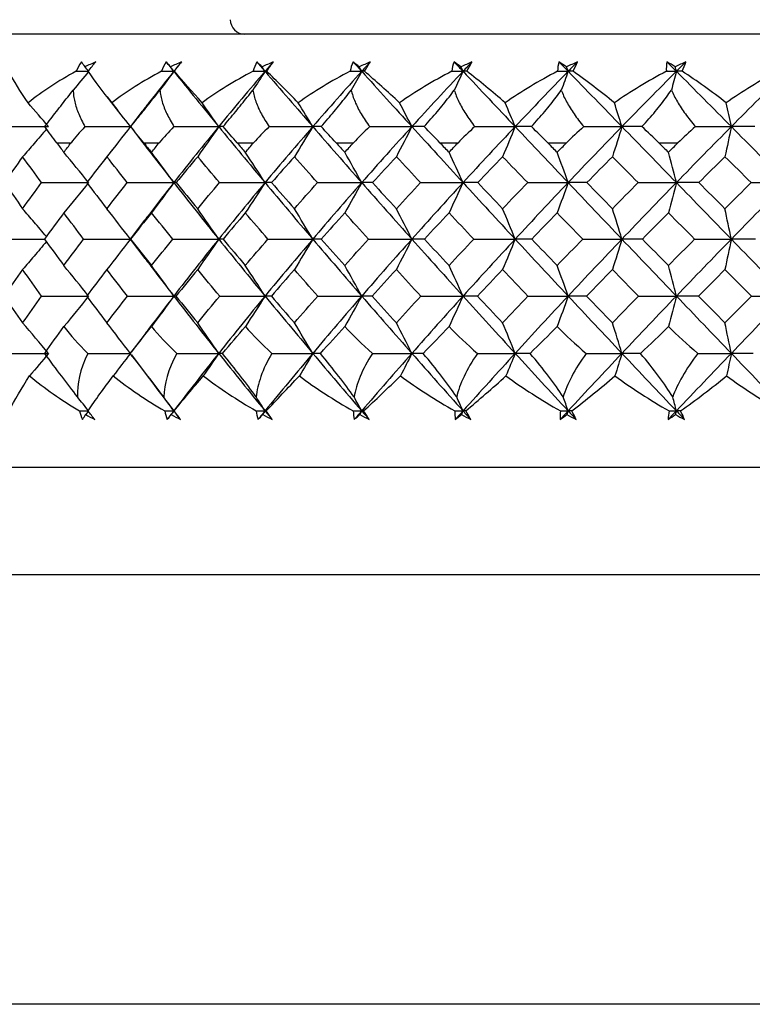
# Paper-space layout '_Bottom' of a CAD drawing. Units: millimetres. Extents: x -25 to 472, y -4 to 63.
# Drawn here: x 434 to 444, y 13 to 27 of the extents above; entities that cross this region are included whole.
import ezdxf

# ---------------------------------------------------------------- set-up
doc = ezdxf.new("R2010")
doc.units = ezdxf.units.MM

psp = doc.layouts.new('_Bottom')

# ---------------------------------------------------------------- linework, layer by layer
at = {"color": 7, "linetype": 'Continuous', "lineweight": 25}
for p, q in [((463.5, 26.4), (430.5, 26.4)), ((435.299, 25.534), (435.445, 25.347)), ((435.784, 25.337), (435.62, 25.123)), ((435.62, 25.123), (435.787, 24.905)), ((441.384, 24.9), (441.643, 24.9)), ((442.917, 24.9), (443.182, 24.9)), ((435.373, 24.806), (435.254, 24.655)), ((435.287, 24), (435.3, 23.983)), ((435.816, 23.83), (435.619, 23.57)), ((435.618, 23.569), (435.821, 23.302)), ((435.836, 22.281), (435.631, 22.006)), ((435.634, 21.973), (435.839, 21.697)), ((430.714, 20.421), (463.286, 20.421)), ((432, 18.936), (462, 18.936)), ((462, 13), (432, 13))]:
    psp.add_line(p, q, dxfattribs=at)
at = {"color": 7, "linetype": 'Continuous', "lineweight": 25, "flags": 128}
for points in [[(434.602, 24.9), (434.627, 24.9), (434.652, 24.9), (434.676, 24.9), (434.701, 24.9), (434.726, 24.9), (434.751, 24.9), (434.776, 24.9), (434.801, 24.9)], [(435.804, 24.9), (435.831, 24.9), (435.858, 24.9), (435.884, 24.9), (435.911, 24.9), (435.938, 24.9), (435.965, 24.9), (435.991, 24.9), (436.018, 24.9)], [(437.094, 24.9), (437.122, 24.9), (437.151, 24.9), (437.179, 24.9), (437.207, 24.9), (437.236, 24.9), (437.265, 24.9), (437.293, 24.9), (437.322, 24.9)], [(438.461, 24.9), (438.491, 24.9), (438.521, 24.9), (438.551, 24.9), (438.581, 24.9), (438.611, 24.9), (438.641, 24.9), (438.671, 24.9), (438.701, 24.9)], [(439.895, 24.9), (439.926, 24.9), (439.957, 24.9), (439.988, 24.9), (440.02, 24.9), (440.051, 24.9), (440.082, 24.9), (440.114, 24.9), (440.145, 24.9)]]:
    psp.add_lwpolyline(points, dxfattribs=at)
at = {"color": 7, "linetype": 'Continuous', "lineweight": 25}
psp.add_arc((437.2, 26.6), 0.2, 180, 270, dxfattribs=at)
for points in [[(434.945, 26.018), (434.915, 25.977), (434.891, 25.933), (434.873, 25.887)], [(434.993, 25.948), (434.976, 25.972), (434.96, 25.995), (434.945, 26.018)], [(435.141, 26.018), (435.091, 25.995), (435.042, 25.972), (434.993, 25.948)], [(435.036, 25.887), (435.073, 25.933), (435.108, 25.977), (435.141, 26.018)], [(436.114, 26.018), (436.087, 25.977), (436.066, 25.933), (436.051, 25.887)], [(436.174, 25.948), (436.153, 25.972), (436.133, 25.995), (436.114, 26.018)], [(436.114, 26.018), (436.149, 25.974), (436.184, 25.931), (436.219, 25.887)], [(436.325, 26.018), (436.274, 25.995), (436.224, 25.972), (436.174, 25.948)], [(436.325, 26.018), (436.29, 25.974), (436.254, 25.931), (436.219, 25.887)], [(436.227, 25.887), (436.262, 25.933), (436.295, 25.977), (436.325, 26.018)], [(437.367, 26.018), (437.344, 25.977), (437.327, 25.933), (437.315, 25.887)], [(437.44, 25.948), (437.415, 25.972), (437.391, 25.995), (437.367, 26.018)], [(437.367, 26.018), (437.404, 25.974), (437.442, 25.931), (437.479, 25.887)], [(437.592, 26.018), (437.541, 25.995), (437.49, 25.972), (437.44, 25.948)], [(437.592, 26.018), (437.555, 25.974), (437.517, 25.931), (437.479, 25.887)], [(437.503, 25.887), (437.535, 25.933), (437.565, 25.977), (437.592, 26.018)], [(438.696, 26.018), (438.676, 25.977), (438.663, 25.933), (438.655, 25.887)], [(438.78, 25.948), (438.752, 25.972), (438.724, 25.995), (438.696, 26.018)], [(438.696, 26.018), (438.735, 25.974), (438.775, 25.931), (438.814, 25.887)], [(438.933, 26.018), (438.882, 25.995), (438.831, 25.972), (438.78, 25.948)], [(438.933, 26.018), (438.894, 25.974), (438.854, 25.931), (438.814, 25.887)], [(438.853, 25.887), (438.883, 25.933), (438.91, 25.977), (438.933, 26.018)], [(440.09, 26.018), (440.074, 25.977), (440.064, 25.933), (440.06, 25.887)], [(440.185, 25.948), (440.153, 25.972), (440.121, 25.995), (440.09, 26.018)], [(440.09, 26.018), (440.131, 25.974), (440.172, 25.931), (440.214, 25.887)], [(440.337, 26.018), (440.286, 25.995), (440.236, 25.972), (440.185, 25.948)], [(440.337, 26.018), (440.296, 25.974), (440.255, 25.931), (440.214, 25.887)], [(440.266, 25.887), (440.293, 25.933), (440.317, 25.977), (440.337, 26.018)], [(441.538, 26.018), (441.526, 25.977), (441.52, 25.933), (441.52, 25.887)], [(441.643, 25.948), (441.608, 25.972), (441.573, 25.995), (441.538, 26.018)], [(441.538, 26.018), (441.58, 25.974), (441.623, 25.931), (441.666, 25.887)], [(441.794, 26.018), (441.743, 25.995), (441.693, 25.972), (441.643, 25.948)], [(441.794, 26.018), (441.751, 25.974), (441.708, 25.931), (441.666, 25.887)], [(441.733, 25.887), (441.757, 25.933), (441.777, 25.977), (441.794, 26.018)], [(443.029, 26.018), (443.021, 25.977), (443.019, 25.933), (443.023, 25.887)], [(443.144, 25.948), (443.105, 25.972), (443.067, 25.996), (443.029, 26.018)], [(443.029, 26.018), (443.073, 25.974), (443.116, 25.931), (443.16, 25.887)], [(443.291, 26.018), (443.242, 25.996), (443.193, 25.972), (443.144, 25.948)], [(443.291, 26.018), (443.247, 25.974), (443.203, 25.931), (443.16, 25.887)], [(443.24, 25.887), (443.261, 25.933), (443.278, 25.977), (443.291, 26.018)], [(434.207, 25.452), (434.102, 25.608), (434.01, 25.755), (433.938, 25.887)], [(434.873, 25.887), (434.624, 25.755), (434.401, 25.608), (434.207, 25.452)], [(435.043, 25.887), (434.972, 25.8), (434.901, 25.713), (434.83, 25.627)], [(434.873, 25.887), (434.93, 25.887), (434.986, 25.887), (435.043, 25.887)], [(435.043, 25.887), (435.026, 25.907), (435.01, 25.928), (434.993, 25.948)], [(435.363, 25.452), (435.241, 25.608), (435.13, 25.755), (435.036, 25.887)], [(436.051, 25.887), (435.796, 25.755), (435.566, 25.608), (435.363, 25.452)], [(436.219, 25.887), (436.155, 25.8), (436.091, 25.713), (436.027, 25.627)], [(436.051, 25.887), (436.107, 25.887), (436.163, 25.887), (436.219, 25.887)], [(436.219, 25.887), (436.204, 25.907), (436.189, 25.928), (436.174, 25.948)], [(436.227, 25.887), (436.224, 25.887), (436.222, 25.887), (436.219, 25.887)], [(436.219, 25.887), (436.423, 25.633), (436.63, 25.378), (436.839, 25.123)], [(436.61, 25.452), (436.472, 25.608), (436.342, 25.755), (436.227, 25.887)], [(437.315, 25.887), (437.057, 25.755), (436.82, 25.608), (436.61, 25.452)], [(437.479, 25.887), (437.264, 25.635), (437.05, 25.38), (436.839, 25.123)], [(437.479, 25.887), (437.423, 25.8), (437.367, 25.713), (437.31, 25.627)], [(437.315, 25.887), (437.37, 25.887), (437.425, 25.887), (437.479, 25.887)], [(437.479, 25.887), (437.466, 25.907), (437.453, 25.928), (437.44, 25.948)], [(437.503, 25.887), (437.495, 25.887), (437.487, 25.887), (437.479, 25.887)], [(437.479, 25.887), (437.697, 25.633), (437.916, 25.378), (438.138, 25.123)], [(437.938, 25.452), (437.786, 25.608), (437.638, 25.755), (437.503, 25.887)], [(438.655, 25.887), (438.395, 25.755), (438.154, 25.608), (437.938, 25.452)], [(438.814, 25.887), (438.587, 25.635), (438.362, 25.38), (438.138, 25.123)], [(438.655, 25.887), (438.708, 25.887), (438.761, 25.887), (438.814, 25.887)], [(438.814, 25.887), (438.766, 25.8), (438.717, 25.713), (438.669, 25.627)], [(438.814, 25.887), (438.803, 25.907), (438.792, 25.928), (438.78, 25.948)], [(438.853, 25.887), (438.84, 25.887), (438.827, 25.887), (438.814, 25.887)], [(438.814, 25.887), (439.043, 25.633), (439.274, 25.378), (439.507, 25.123)], [(439.338, 25.452), (439.171, 25.608), (439.007, 25.755), (438.853, 25.887)], [(440.06, 25.887), (439.8, 25.755), (439.557, 25.608), (439.338, 25.452)], [(440.214, 25.887), (439.976, 25.635), (439.741, 25.38), (439.507, 25.123)], [(440.06, 25.887), (440.112, 25.887), (440.163, 25.887), (440.214, 25.887)], [(440.214, 25.887), (440.173, 25.8), (440.133, 25.713), (440.093, 25.627)], [(440.214, 25.887), (440.204, 25.907), (440.195, 25.928), (440.185, 25.948)], [(440.266, 25.887), (440.248, 25.887), (440.231, 25.887), (440.214, 25.887)], [(440.214, 25.887), (440.452, 25.633), (440.692, 25.378), (440.934, 25.123)], [(440.797, 25.452), (440.618, 25.608), (440.439, 25.755), (440.266, 25.887)], [(441.52, 25.887), (441.26, 25.754), (441.017, 25.607), (440.797, 25.452)], [(441.666, 25.887), (441.421, 25.635), (441.177, 25.38), (440.934, 25.123)], [(441.52, 25.887), (441.569, 25.887), (441.617, 25.887), (441.666, 25.887)], [(441.666, 25.887), (441.634, 25.8), (441.602, 25.713), (441.571, 25.627)], [(441.666, 25.887), (441.658, 25.907), (441.651, 25.928), (441.643, 25.948)], [(441.733, 25.887), (441.71, 25.887), (441.688, 25.887), (441.666, 25.887)], [(441.666, 25.887), (441.912, 25.633), (442.16, 25.378), (442.408, 25.123)], [(442.305, 25.452), (442.115, 25.608), (441.922, 25.755), (441.733, 25.887)], [(443.023, 25.887), (442.769, 25.755), (442.527, 25.608), (442.305, 25.452)], [(443.16, 25.887), (442.909, 25.635), (442.658, 25.38), (442.408, 25.123)], [(443.023, 25.887), (443.069, 25.887), (443.114, 25.887), (443.16, 25.887)], [(443.16, 25.887), (443.137, 25.8), (443.114, 25.714), (443.091, 25.628)], [(443.16, 25.887), (443.155, 25.907), (443.149, 25.928), (443.144, 25.948)], [(443.16, 25.887), (443.413, 25.633), (443.666, 25.379), (443.919, 25.123)], [(443.24, 25.887), (443.213, 25.887), (443.186, 25.887), (443.16, 25.887)], [(443.849, 25.452), (443.65, 25.608), (443.444, 25.755), (443.24, 25.887)], [(444.556, 25.887), (444.309, 25.755), (444.07, 25.608), (443.849, 25.452)], [(444.684, 25.887), (444.429, 25.635), (444.174, 25.38), (443.919, 25.123)], [(434.489, 25.123), (434.396, 25.233), (434.302, 25.343), (434.207, 25.452)], [(435.62, 25.123), (435.535, 25.233), (435.449, 25.343), (435.363, 25.452)], [(436.839, 25.123), (436.763, 25.233), (436.687, 25.343), (436.61, 25.452)], [(438.138, 25.123), (438.072, 25.233), (438.006, 25.343), (437.938, 25.452)], [(439.507, 25.123), (439.451, 25.233), (439.394, 25.343), (439.338, 25.452)], [(440.934, 25.123), (440.888, 25.233), (440.843, 25.343), (440.797, 25.452)], [(442.408, 25.123), (442.374, 25.233), (442.339, 25.343), (442.305, 25.452)], [(443.919, 25.123), (443.896, 25.234), (443.873, 25.343), (443.849, 25.452)], [(433.856, 25.123), (434.067, 25.123), (434.278, 25.123), (434.489, 25.123)], [(434.602, 24.9), (434.548, 24.974), (434.493, 25.048), (434.438, 25.123)], [(434.992, 25.123), (434.92, 25.047), (434.856, 24.973), (434.801, 24.9)], [(434.992, 25.123), (435.202, 25.123), (435.411, 25.123), (435.62, 25.123)], [(435.62, 25.123), (435.512, 24.983), (435.404, 24.845), (435.295, 24.707)], [(435.804, 24.9), (435.745, 24.974), (435.685, 25.048), (435.625, 25.123)], [(436.222, 25.123), (436.146, 25.047), (436.078, 24.973), (436.018, 24.9)], [(436.839, 25.123), (436.63, 24.868), (436.423, 24.61), (436.219, 24.35)], [(436.222, 25.123), (436.429, 25.123), (436.634, 25.123), (436.839, 25.123)], [(436.839, 25.123), (436.743, 24.983), (436.647, 24.845), (436.549, 24.707)], [(436.839, 25.123), (437.049, 24.868), (437.262, 24.61), (437.479, 24.35)], [(436.901, 25.123), (436.878, 25.123), (436.857, 25.123), (436.839, 25.123)], [(437.094, 24.9), (437.031, 24.974), (436.966, 25.048), (436.901, 25.123)], [(437.537, 25.123), (437.457, 25.047), (437.385, 24.973), (437.322, 24.9)], [(438.138, 25.123), (437.917, 24.868), (437.697, 24.61), (437.479, 24.35)], [(437.537, 25.123), (437.738, 25.123), (437.939, 25.123), (438.138, 25.123)], [(438.138, 25.123), (438.055, 24.983), (437.97, 24.845), (437.885, 24.707)], [(438.138, 25.123), (438.36, 24.868), (438.585, 24.61), (438.814, 24.35)], [(438.255, 25.123), (438.214, 25.123), (438.175, 25.123), (438.138, 25.123)], [(438.461, 24.9), (438.394, 24.974), (438.325, 25.048), (438.255, 25.123)], [(438.925, 25.123), (438.842, 25.047), (438.768, 24.973), (438.701, 24.9)], [(439.507, 25.123), (439.274, 24.868), (439.044, 24.61), (438.814, 24.35)], [(438.925, 25.123), (439.12, 25.123), (439.314, 25.123), (439.507, 25.123)], [(439.507, 25.123), (439.436, 24.983), (439.365, 24.845), (439.293, 24.707)], [(439.507, 25.123), (439.739, 24.868), (439.975, 24.61), (440.214, 24.35)], [(439.678, 25.123), (439.619, 25.123), (439.561, 25.123), (439.507, 25.123)], [(439.895, 24.9), (439.825, 24.974), (439.753, 25.048), (439.678, 25.123)], [(440.377, 25.123), (440.292, 25.048), (440.215, 24.973), (440.145, 24.9)], [(440.934, 25.123), (440.693, 24.868), (440.452, 24.61), (440.214, 24.35)], [(440.377, 25.123), (440.564, 25.123), (440.749, 25.123), (440.934, 25.123)], [(440.934, 25.123), (440.876, 24.983), (440.819, 24.845), (440.76, 24.707)], [(440.934, 25.123), (441.175, 24.868), (441.419, 24.61), (441.666, 24.35)], [(441.158, 25.123), (441.081, 25.123), (441.006, 25.123), (440.934, 25.123)], [(441.384, 24.9), (441.312, 24.974), (441.237, 25.048), (441.158, 25.123)], [(441.881, 25.123), (441.794, 25.047), (441.715, 24.973), (441.643, 24.9)], [(442.408, 25.123), (442.16, 24.868), (441.913, 24.61), (441.666, 24.35)], [(441.881, 25.123), (442.058, 25.123), (442.234, 25.123), (442.408, 25.123)], [(442.408, 25.123), (442.365, 24.983), (442.321, 24.845), (442.277, 24.707)], [(442.408, 25.123), (442.656, 24.868), (442.907, 24.61), (443.16, 24.35)], [(442.684, 25.123), (442.59, 25.123), (442.498, 25.123), (442.408, 25.123)], [(442.917, 24.9), (442.844, 24.974), (442.766, 25.048), (442.684, 25.123)], [(443.919, 25.123), (443.666, 24.868), (443.413, 24.61), (443.16, 24.35)], [(443.425, 25.123), (443.337, 25.048), (443.256, 24.973), (443.182, 24.9)], [(443.425, 25.123), (443.591, 25.123), (443.756, 25.123), (443.919, 25.123)], [(443.919, 25.123), (443.89, 24.984), (443.86, 24.845), (443.831, 24.707)], [(443.919, 25.123), (444.172, 24.868), (444.427, 24.61), (444.684, 24.35)], [(444.245, 25.123), (444.134, 25.123), (444.025, 25.123), (443.919, 25.123)], [(434.602, 24.9), (434.635, 24.856), (434.668, 24.812), (434.701, 24.768)], [(434.701, 24.768), (434.734, 24.812), (434.767, 24.856), (434.801, 24.9)], [(435.804, 24.9), (435.84, 24.856), (435.875, 24.812), (435.911, 24.768)], [(435.911, 24.768), (435.947, 24.812), (435.982, 24.856), (436.018, 24.9)], [(437.094, 24.9), (437.132, 24.856), (437.169, 24.812), (437.207, 24.768)], [(437.207, 24.768), (437.245, 24.812), (437.284, 24.856), (437.322, 24.9)], [(438.461, 24.9), (438.501, 24.856), (438.541, 24.812), (438.581, 24.768)], [(438.581, 24.768), (438.621, 24.812), (438.661, 24.856), (438.701, 24.9)], [(439.895, 24.9), (439.936, 24.856), (439.978, 24.812), (440.02, 24.768)], [(440.02, 24.768), (440.061, 24.812), (440.103, 24.856), (440.145, 24.9)], [(441.384, 24.9), (441.427, 24.856), (441.47, 24.812), (441.513, 24.768)], [(441.513, 24.768), (441.556, 24.812), (441.6, 24.856), (441.643, 24.9)], [(442.917, 24.9), (442.962, 24.856), (443.006, 24.812), (443.05, 24.768)], [(443.05, 24.768), (443.094, 24.812), (443.138, 24.856), (443.182, 24.9)], [(435.043, 24.35), (434.93, 24.49), (434.816, 24.63), (434.701, 24.768)], [(436.219, 24.35), (436.117, 24.49), (436.015, 24.63), (435.911, 24.768)], [(437.479, 24.35), (437.39, 24.49), (437.299, 24.63), (437.207, 24.768)], [(438.814, 24.35), (438.737, 24.49), (438.659, 24.63), (438.581, 24.768)], [(440.214, 24.35), (440.149, 24.49), (440.085, 24.63), (440.02, 24.768)], [(441.666, 24.35), (441.615, 24.49), (441.565, 24.63), (441.513, 24.768)], [(443.16, 24.35), (443.123, 24.49), (443.087, 24.63), (443.05, 24.768)], [(434.132, 24.707), (434.046, 24.588), (433.961, 24.469), (433.877, 24.35)], [(434.392, 24.35), (434.304, 24.469), (434.218, 24.588), (434.132, 24.707)], [(435.295, 24.707), (435.202, 24.588), (435.109, 24.469), (435.018, 24.35)], [(435.577, 24.35), (435.482, 24.469), (435.388, 24.588), (435.295, 24.707)], [(436.549, 24.707), (436.449, 24.588), (436.35, 24.469), (436.252, 24.35)], [(436.851, 24.35), (436.749, 24.469), (436.649, 24.588), (436.549, 24.707)], [(437.885, 24.707), (437.779, 24.588), (437.674, 24.469), (437.57, 24.35)], [(438.204, 24.35), (438.097, 24.469), (437.991, 24.588), (437.885, 24.707)], [(439.293, 24.707), (439.182, 24.588), (439.072, 24.469), (438.962, 24.35)], [(439.627, 24.35), (439.515, 24.469), (439.403, 24.588), (439.293, 24.707)], [(440.76, 24.707), (440.645, 24.588), (440.531, 24.469), (440.417, 24.35)], [(441.107, 24.35), (440.991, 24.469), (440.875, 24.588), (440.76, 24.707)], [(442.277, 24.707), (442.159, 24.588), (442.041, 24.469), (441.923, 24.35)], [(442.633, 24.35), (442.514, 24.469), (442.395, 24.588), (442.277, 24.707)], [(443.831, 24.707), (443.71, 24.588), (443.59, 24.469), (443.469, 24.35)], [(444.194, 24.35), (444.072, 24.47), (443.951, 24.589), (443.831, 24.707)], [(433.877, 24.35), (433.961, 24.23), (434.046, 24.11), (434.132, 23.989)], [(434.132, 23.989), (434.218, 24.11), (434.304, 24.23), (434.392, 24.35)], [(434.392, 24.35), (434.609, 24.35), (434.826, 24.35), (435.043, 24.35)], [(435.043, 24.35), (434.93, 24.21), (434.816, 24.07), (434.701, 23.932)], [(435.018, 24.35), (435.109, 24.23), (435.201, 24.11), (435.295, 23.989)], [(435.295, 23.989), (435.388, 24.11), (435.482, 24.23), (435.577, 24.35)], [(435.577, 24.35), (435.791, 24.35), (436.005, 24.35), (436.219, 24.35)], [(436.219, 24.35), (436.117, 24.21), (436.015, 24.07), (435.911, 23.932)], [(436.252, 24.35), (436.238, 24.35), (436.227, 24.35), (436.219, 24.35)], [(436.219, 24.35), (436.422, 24.092), (436.629, 23.832), (436.839, 23.569)], [(436.252, 24.35), (436.35, 24.23), (436.449, 24.11), (436.549, 23.989)], [(436.549, 23.989), (436.649, 24.11), (436.749, 24.23), (436.851, 24.35)], [(437.479, 24.35), (437.263, 24.092), (437.05, 23.832), (436.839, 23.569)], [(436.851, 24.35), (437.061, 24.35), (437.271, 24.35), (437.479, 24.35)], [(437.479, 24.35), (437.39, 24.21), (437.299, 24.07), (437.207, 23.932)], [(437.57, 24.35), (437.537, 24.35), (437.507, 24.35), (437.479, 24.35)], [(437.479, 24.35), (437.695, 24.092), (437.915, 23.832), (438.138, 23.569)], [(437.57, 24.35), (437.674, 24.23), (437.779, 24.11), (437.885, 23.989)], [(437.885, 23.989), (437.991, 24.11), (438.097, 24.23), (438.204, 24.35)], [(438.814, 24.35), (438.587, 24.092), (438.361, 23.832), (438.138, 23.569)], [(438.204, 24.35), (438.409, 24.35), (438.612, 24.35), (438.814, 24.35)], [(438.814, 24.35), (438.737, 24.21), (438.659, 24.07), (438.581, 23.932)], [(438.962, 24.35), (438.91, 24.35), (438.861, 24.35), (438.814, 24.35)], [(438.814, 24.35), (439.042, 24.092), (439.273, 23.832), (439.507, 23.569)], [(438.962, 24.35), (439.071, 24.23), (439.182, 24.11), (439.293, 23.989)], [(439.293, 23.989), (439.403, 24.11), (439.515, 24.23), (439.627, 24.35)], [(440.214, 24.35), (439.976, 24.092), (439.741, 23.832), (439.507, 23.569)], [(439.627, 24.35), (439.823, 24.35), (440.019, 24.35), (440.214, 24.35)], [(440.214, 24.35), (440.149, 24.21), (440.085, 24.07), (440.02, 23.932)], [(440.417, 24.35), (440.346, 24.35), (440.279, 24.35), (440.214, 24.35)], [(440.214, 24.35), (440.451, 24.092), (440.691, 23.832), (440.934, 23.569)], [(440.417, 24.35), (440.531, 24.23), (440.645, 24.11), (440.76, 23.989)], [(440.76, 23.989), (440.875, 24.11), (440.991, 24.23), (441.107, 24.35)], [(441.666, 24.35), (441.421, 24.092), (441.176, 23.832), (440.934, 23.569)], [(441.107, 24.35), (441.294, 24.35), (441.481, 24.35), (441.666, 24.35)], [(441.666, 24.35), (441.615, 24.21), (441.565, 24.07), (441.513, 23.932)], [(441.923, 24.35), (441.835, 24.35), (441.749, 24.35), (441.666, 24.35)], [(441.666, 24.35), (441.911, 24.092), (442.158, 23.832), (442.408, 23.569)], [(441.923, 24.35), (442.041, 24.23), (442.159, 24.11), (442.277, 23.989)], [(442.277, 23.989), (442.395, 24.11), (442.514, 24.23), (442.633, 24.35)], [(443.16, 24.35), (442.908, 24.092), (442.658, 23.832), (442.408, 23.569)], [(442.633, 24.35), (442.81, 24.35), (442.986, 24.35), (443.16, 24.35)], [(443.16, 24.35), (443.123, 24.21), (443.087, 24.07), (443.05, 23.932)], [(443.469, 24.35), (443.364, 24.35), (443.26, 24.35), (443.16, 24.35)], [(443.16, 24.35), (443.411, 24.092), (443.664, 23.832), (443.919, 23.569)], [(443.469, 24.35), (443.589, 24.23), (443.71, 24.11), (443.831, 23.989)], [(443.831, 23.989), (443.951, 24.11), (444.072, 24.23), (444.194, 24.35)], [(444.684, 24.35), (444.429, 24.092), (444.173, 23.832), (443.919, 23.569)], [(444.194, 24.35), (444.359, 24.35), (444.522, 24.35), (444.684, 24.35)], [(435.62, 23.569), (435.512, 23.71), (435.404, 23.85), (435.295, 23.989)], [(436.839, 23.569), (436.743, 23.71), (436.647, 23.85), (436.549, 23.989)], [(438.138, 23.569), (438.055, 23.71), (437.97, 23.85), (437.885, 23.989)], [(439.507, 23.569), (439.436, 23.71), (439.365, 23.85), (439.293, 23.989)], [(440.934, 23.569), (440.876, 23.71), (440.819, 23.85), (440.76, 23.989)], [(442.408, 23.569), (442.365, 23.71), (442.321, 23.85), (442.277, 23.989)], [(443.919, 23.569), (443.889, 23.71), (443.86, 23.85), (443.831, 23.989)], [(434.701, 23.932), (434.611, 23.811), (434.522, 23.69), (434.434, 23.569)], [(434.974, 23.569), (434.882, 23.69), (434.791, 23.811), (434.701, 23.932)], [(435.911, 23.932), (435.814, 23.811), (435.718, 23.69), (435.622, 23.569)], [(436.205, 23.569), (436.106, 23.69), (436.008, 23.811), (435.911, 23.932)], [(437.207, 23.932), (437.104, 23.811), (437.001, 23.69), (436.899, 23.569)], [(437.52, 23.569), (437.415, 23.69), (437.311, 23.811), (437.207, 23.932)], [(438.581, 23.932), (438.472, 23.811), (438.363, 23.69), (438.256, 23.569)], [(438.909, 23.569), (438.799, 23.69), (438.689, 23.811), (438.581, 23.932)], [(440.02, 23.932), (439.906, 23.811), (439.793, 23.69), (439.68, 23.569)], [(440.362, 23.569), (440.247, 23.69), (440.133, 23.811), (440.02, 23.932)], [(441.513, 23.932), (441.396, 23.811), (441.279, 23.69), (441.162, 23.569)], [(441.867, 23.569), (441.748, 23.69), (441.631, 23.811), (441.513, 23.932)], [(443.05, 23.932), (442.93, 23.811), (442.81, 23.69), (442.69, 23.569)], [(443.412, 23.569), (443.291, 23.69), (443.17, 23.811), (443.05, 23.932)], [(434.434, 23.569), (434.522, 23.448), (434.611, 23.326), (434.701, 23.204)], [(434.701, 23.204), (434.791, 23.326), (434.882, 23.448), (434.974, 23.569)], [(434.974, 23.569), (435.19, 23.569), (435.405, 23.569), (435.62, 23.569)], [(435.62, 23.569), (435.512, 23.428), (435.404, 23.288), (435.295, 23.149)], [(435.622, 23.569), (435.717, 23.448), (435.814, 23.326), (435.911, 23.204)], [(435.911, 23.204), (436.008, 23.326), (436.106, 23.448), (436.205, 23.569)], [(436.205, 23.569), (436.417, 23.569), (436.628, 23.569), (436.839, 23.569)], [(436.839, 23.569), (436.629, 23.308), (436.423, 23.046), (436.219, 22.783)], [(436.839, 23.569), (436.743, 23.428), (436.647, 23.288), (436.549, 23.149)], [(436.899, 23.569), (436.877, 23.569), (436.857, 23.569), (436.839, 23.569)], [(436.839, 23.569), (437.049, 23.308), (437.263, 23.046), (437.479, 22.783)], [(436.899, 23.569), (437.001, 23.448), (437.104, 23.326), (437.207, 23.204)], [(437.207, 23.204), (437.311, 23.326), (437.415, 23.448), (437.52, 23.569)], [(438.138, 23.569), (437.916, 23.308), (437.696, 23.046), (437.479, 22.783)], [(437.52, 23.569), (437.727, 23.569), (437.933, 23.569), (438.138, 23.569)], [(438.138, 23.569), (438.055, 23.428), (437.97, 23.288), (437.885, 23.149)], [(438.256, 23.569), (438.214, 23.569), (438.175, 23.569), (438.138, 23.569)], [(438.138, 23.569), (438.361, 23.308), (438.586, 23.046), (438.814, 22.783)], [(438.256, 23.569), (438.363, 23.448), (438.472, 23.326), (438.581, 23.204)], [(438.581, 23.204), (438.69, 23.326), (438.799, 23.448), (438.909, 23.569)], [(439.507, 23.569), (439.274, 23.308), (439.043, 23.046), (438.814, 22.783)], [(438.909, 23.569), (439.109, 23.569), (439.309, 23.569), (439.507, 23.569)], [(439.507, 23.569), (439.436, 23.428), (439.365, 23.288), (439.293, 23.149)], [(439.68, 23.569), (439.62, 23.569), (439.562, 23.569), (439.507, 23.569)], [(439.507, 23.569), (439.74, 23.308), (439.975, 23.046), (440.214, 22.783)], [(439.68, 23.569), (439.793, 23.448), (439.906, 23.326), (440.02, 23.204)], [(440.02, 23.204), (440.133, 23.326), (440.247, 23.448), (440.362, 23.569)], [(440.934, 23.569), (440.692, 23.308), (440.452, 23.046), (440.214, 22.783)], [(440.362, 23.569), (440.554, 23.569), (440.744, 23.569), (440.934, 23.569)], [(440.934, 23.569), (440.876, 23.428), (440.819, 23.288), (440.76, 23.149)], [(441.162, 23.569), (441.084, 23.569), (441.007, 23.569), (440.934, 23.569)], [(440.934, 23.569), (441.175, 23.308), (441.42, 23.046), (441.666, 22.783)], [(441.162, 23.569), (441.279, 23.448), (441.396, 23.326), (441.513, 23.204)], [(441.513, 23.204), (441.631, 23.326), (441.749, 23.448), (441.867, 23.569)], [(442.408, 23.569), (442.159, 23.308), (441.912, 23.046), (441.666, 22.783)], [(441.867, 23.569), (442.049, 23.569), (442.229, 23.569), (442.408, 23.569)], [(442.408, 23.569), (442.365, 23.428), (442.321, 23.288), (442.277, 23.149)], [(442.69, 23.569), (442.594, 23.569), (442.5, 23.569), (442.408, 23.569)], [(442.408, 23.569), (442.657, 23.308), (442.907, 23.046), (443.16, 22.783)], [(442.69, 23.569), (442.81, 23.448), (442.93, 23.326), (443.05, 23.204)], [(443.05, 23.204), (443.17, 23.326), (443.291, 23.448), (443.412, 23.569)], [(443.919, 23.569), (443.665, 23.308), (443.412, 23.046), (443.16, 22.783)], [(443.412, 23.569), (443.582, 23.569), (443.751, 23.569), (443.919, 23.569)], [(443.919, 23.569), (443.889, 23.428), (443.86, 23.288), (443.831, 23.149)], [(444.251, 23.569), (444.138, 23.569), (444.027, 23.569), (443.919, 23.569)], [(443.919, 23.569), (444.172, 23.308), (444.427, 23.046), (444.684, 22.783)], [(434.132, 23.149), (434.045, 23.027), (433.96, 22.905), (433.875, 22.782)], [(434.394, 22.782), (434.306, 22.905), (434.218, 23.027), (434.132, 23.149)], [(435.043, 22.783), (434.93, 22.924), (434.816, 23.064), (434.701, 23.204)], [(435.295, 23.149), (435.201, 23.027), (435.107, 22.905), (435.015, 22.782)], [(435.579, 22.782), (435.483, 22.905), (435.389, 23.027), (435.295, 23.149)], [(436.219, 22.783), (436.117, 22.924), (436.015, 23.064), (435.911, 23.204)], [(436.549, 23.149), (436.448, 23.027), (436.348, 22.905), (436.249, 22.782)], [(436.854, 22.782), (436.751, 22.905), (436.65, 23.027), (436.549, 23.149)], [(437.479, 22.783), (437.39, 22.924), (437.299, 23.064), (437.207, 23.204)], [(437.885, 23.149), (437.778, 23.027), (437.672, 22.905), (437.567, 22.782)], [(438.207, 22.782), (438.099, 22.905), (437.992, 23.027), (437.885, 23.149)], [(438.814, 22.783), (438.737, 22.924), (438.659, 23.064), (438.581, 23.204)], [(439.293, 23.149), (439.181, 23.027), (439.069, 22.905), (438.959, 22.782)], [(439.63, 22.782), (439.517, 22.905), (439.404, 23.027), (439.293, 23.149)], [(440.214, 22.783), (440.149, 22.924), (440.085, 23.064), (440.02, 23.204)], [(440.76, 23.149), (440.644, 23.027), (440.529, 22.905), (440.413, 22.782)], [(441.11, 22.782), (440.993, 22.905), (440.876, 23.027), (440.76, 23.149)], [(441.666, 22.783), (441.615, 22.924), (441.565, 23.064), (441.513, 23.204)], [(442.277, 23.149), (442.158, 23.027), (442.039, 22.905), (441.92, 22.782)], [(442.636, 22.782), (442.516, 22.905), (442.396, 23.027), (442.277, 23.149)], [(443.16, 22.783), (443.123, 22.924), (443.087, 23.064), (443.05, 23.204)], [(443.831, 23.149), (443.709, 23.027), (443.587, 22.905), (443.466, 22.782)], [(444.197, 22.782), (444.074, 22.905), (443.952, 23.027), (443.831, 23.149)], [(433.875, 22.782), (433.96, 22.66), (434.045, 22.537), (434.132, 22.413)], [(434.132, 22.413), (434.219, 22.537), (434.306, 22.66), (434.394, 22.782)], [(434.394, 22.782), (434.611, 22.783), (434.827, 22.783), (435.043, 22.783)], [(435.043, 22.783), (434.93, 22.641), (434.816, 22.501), (434.702, 22.361)], [(435.015, 22.782), (435.107, 22.66), (435.201, 22.537), (435.295, 22.413)], [(435.295, 22.413), (435.389, 22.537), (435.484, 22.66), (435.579, 22.782)], [(435.579, 22.782), (435.793, 22.783), (436.006, 22.783), (436.219, 22.783)], [(436.219, 22.783), (436.117, 22.641), (436.015, 22.501), (435.911, 22.361)], [(436.249, 22.782), (436.237, 22.783), (436.227, 22.783), (436.219, 22.783)], [(436.219, 22.783), (436.422, 22.52), (436.629, 22.256), (436.839, 21.991)], [(436.249, 22.782), (436.348, 22.66), (436.448, 22.537), (436.549, 22.413)], [(436.549, 22.413), (436.65, 22.537), (436.751, 22.66), (436.854, 22.782)], [(437.479, 22.783), (437.263, 22.52), (437.05, 22.256), (436.839, 21.991)], [(436.854, 22.782), (437.063, 22.783), (437.272, 22.783), (437.479, 22.783)], [(437.479, 22.783), (437.39, 22.641), (437.299, 22.501), (437.208, 22.361)], [(437.567, 22.782), (437.535, 22.783), (437.506, 22.783), (437.479, 22.783)], [(437.479, 22.783), (437.696, 22.52), (437.915, 22.256), (438.138, 21.991)], [(437.567, 22.782), (437.672, 22.66), (437.778, 22.537), (437.885, 22.413)], [(437.885, 22.413), (437.992, 22.537), (438.099, 22.66), (438.207, 22.782)], [(438.814, 22.783), (438.587, 22.52), (438.361, 22.256), (438.138, 21.991)], [(438.207, 22.782), (438.411, 22.783), (438.613, 22.783), (438.814, 22.783)], [(438.814, 22.783), (438.737, 22.641), (438.659, 22.501), (438.581, 22.361)], [(438.959, 22.782), (438.908, 22.783), (438.86, 22.783), (438.814, 22.783)], [(438.814, 22.783), (439.042, 22.52), (439.273, 22.256), (439.507, 21.991)], [(438.959, 22.782), (439.069, 22.66), (439.181, 22.537), (439.293, 22.413)], [(439.293, 22.413), (439.404, 22.537), (439.517, 22.66), (439.63, 22.782)], [(440.214, 22.783), (439.976, 22.52), (439.74, 22.256), (439.507, 21.991)], [(439.63, 22.782), (439.826, 22.783), (440.02, 22.783), (440.214, 22.783)], [(440.214, 22.783), (440.15, 22.641), (440.085, 22.501), (440.02, 22.361)], [(440.413, 22.782), (440.344, 22.783), (440.278, 22.783), (440.214, 22.783)], [(440.214, 22.783), (440.451, 22.52), (440.691, 22.256), (440.934, 21.991)], [(440.413, 22.782), (440.529, 22.66), (440.644, 22.537), (440.76, 22.413)], [(440.76, 22.413), (440.877, 22.537), (440.993, 22.66), (441.11, 22.782)], [(441.666, 22.783), (441.42, 22.52), (441.176, 22.256), (440.934, 21.991)], [(441.11, 22.782), (441.297, 22.783), (441.482, 22.783), (441.666, 22.783)], [(441.666, 22.783), (441.615, 22.641), (441.565, 22.501), (441.513, 22.361)], [(441.92, 22.782), (441.833, 22.783), (441.748, 22.783), (441.666, 22.783)], [(441.666, 22.783), (441.911, 22.52), (442.159, 22.256), (442.408, 21.991)], [(441.92, 22.782), (442.038, 22.66), (442.157, 22.537), (442.277, 22.413)], [(442.277, 22.413), (442.396, 22.537), (442.516, 22.66), (442.636, 22.782)], [(443.16, 22.783), (442.908, 22.52), (442.658, 22.256), (442.408, 21.991)], [(442.636, 22.782), (442.812, 22.783), (442.987, 22.783), (443.16, 22.783)], [(443.16, 22.783), (443.123, 22.641), (443.087, 22.501), (443.05, 22.361)], [(443.466, 22.782), (443.361, 22.783), (443.259, 22.783), (443.16, 22.783)], [(443.16, 22.783), (443.411, 22.52), (443.664, 22.256), (443.919, 21.991)], [(443.466, 22.782), (443.587, 22.66), (443.709, 22.537), (443.831, 22.413)], [(443.831, 22.413), (443.952, 22.537), (444.075, 22.66), (444.197, 22.782)], [(444.684, 22.783), (444.428, 22.52), (444.173, 22.256), (443.919, 21.991)], [(444.197, 22.782), (444.361, 22.783), (444.523, 22.783), (444.684, 22.783)], [(434.489, 21.991), (434.371, 22.133), (434.252, 22.274), (434.132, 22.413)], [(434.436, 21.991), (434.524, 22.117), (434.613, 22.242), (434.702, 22.361)], [(434.702, 22.361), (434.794, 22.239), (434.904, 22.116), (435.03, 21.991)], [(435.62, 21.991), (435.512, 22.133), (435.404, 22.274), (435.295, 22.413)], [(435.619, 21.991), (435.718, 22.117), (435.816, 22.242), (435.911, 22.361)], [(435.911, 22.361), (436.011, 22.239), (436.127, 22.116), (436.26, 21.991)], [(436.839, 21.991), (436.743, 22.133), (436.647, 22.274), (436.549, 22.413)], [(436.892, 21.991), (437, 22.117), (437.106, 22.242), (437.208, 22.361)], [(437.208, 22.361), (437.314, 22.239), (437.436, 22.116), (437.574, 21.991)], [(438.138, 21.991), (438.055, 22.133), (437.97, 22.274), (437.885, 22.413)], [(438.243, 21.991), (438.36, 22.117), (438.473, 22.242), (438.581, 22.361)], [(438.581, 22.361), (438.692, 22.239), (438.819, 22.116), (438.962, 21.991)], [(439.507, 21.991), (439.436, 22.133), (439.365, 22.274), (439.293, 22.413)], [(439.663, 21.991), (439.788, 22.117), (439.908, 22.242), (440.02, 22.361)], [(440.02, 22.361), (440.136, 22.239), (440.267, 22.115), (440.413, 21.991)], [(440.934, 21.991), (440.876, 22.133), (440.819, 22.274), (440.76, 22.413)], [(441.14, 21.991), (441.271, 22.116), (441.396, 22.24), (441.513, 22.361)], [(441.513, 22.361), (441.633, 22.239), (441.767, 22.115), (441.915, 21.991)], [(442.408, 21.991), (442.365, 22.133), (442.321, 22.274), (442.277, 22.413)], [(442.663, 21.991), (442.801, 22.117), (442.93, 22.241), (443.05, 22.361)], [(443.05, 22.361), (443.172, 22.239), (443.308, 22.116), (443.457, 21.991)], [(443.919, 21.991), (443.889, 22.133), (443.86, 22.274), (443.831, 22.413)], [(433.894, 21.991), (434.093, 21.991), (434.291, 21.991), (434.489, 21.991)], [(434.489, 21.991), (434.403, 21.887), (434.315, 21.783), (434.228, 21.68)], [(434.889, 21.389), (434.752, 21.569), (434.597, 21.772), (434.436, 21.991)], [(435.03, 21.991), (434.925, 21.77), (434.882, 21.567), (434.889, 21.389)], [(435.03, 21.991), (435.227, 21.991), (435.424, 21.991), (435.62, 21.991)], [(435.62, 21.991), (435.541, 21.887), (435.462, 21.783), (435.382, 21.68)], [(436.08, 21.389), (435.945, 21.569), (435.788, 21.772), (435.619, 21.991)], [(436.26, 21.991), (436.142, 21.77), (436.085, 21.567), (436.08, 21.389)], [(436.839, 21.991), (436.629, 21.727), (436.422, 21.462), (436.219, 21.196)], [(436.26, 21.991), (436.454, 21.991), (436.647, 21.991), (436.839, 21.991)], [(436.839, 21.991), (436.769, 21.887), (436.698, 21.783), (436.627, 21.68)], [(436.892, 21.991), (436.872, 21.991), (436.855, 21.991), (436.839, 21.991)], [(436.839, 21.991), (437.049, 21.727), (437.263, 21.462), (437.479, 21.196)], [(437.357, 21.389), (437.225, 21.569), (437.067, 21.772), (436.892, 21.991)], [(437.574, 21.991), (437.443, 21.77), (437.374, 21.567), (437.357, 21.389)], [(438.138, 21.991), (437.916, 21.727), (437.696, 21.462), (437.479, 21.196)], [(437.574, 21.991), (437.763, 21.991), (437.951, 21.991), (438.138, 21.991)], [(438.138, 21.991), (438.077, 21.887), (438.015, 21.783), (437.953, 21.68)], [(438.243, 21.991), (438.206, 21.991), (438.171, 21.991), (438.138, 21.991)], [(438.138, 21.991), (438.361, 21.727), (438.586, 21.462), (438.814, 21.196)], [(438.709, 21.389), (438.581, 21.569), (438.423, 21.772), (438.243, 21.991)], [(438.962, 21.991), (438.82, 21.77), (438.738, 21.567), (438.709, 21.389)], [(439.507, 21.991), (439.274, 21.727), (439.043, 21.462), (438.814, 21.196)], [(438.962, 21.991), (439.145, 21.991), (439.326, 21.991), (439.507, 21.991)], [(439.507, 21.991), (439.455, 21.887), (439.403, 21.783), (439.35, 21.68)], [(439.663, 21.991), (439.609, 21.991), (439.557, 21.991), (439.507, 21.991)], [(439.507, 21.991), (439.74, 21.727), (439.975, 21.462), (440.214, 21.196)], [(440.126, 21.389), (440.003, 21.569), (439.846, 21.772), (439.663, 21.991)], [(440.413, 21.991), (440.26, 21.77), (440.167, 21.567), (440.126, 21.389)], [(440.934, 21.991), (440.692, 21.727), (440.452, 21.462), (440.214, 21.196)], [(440.413, 21.991), (440.587, 21.991), (440.761, 21.991), (440.934, 21.991)], [(440.934, 21.991), (440.892, 21.887), (440.849, 21.783), (440.807, 21.68)], [(441.14, 21.991), (441.069, 21.991), (441.001, 21.991), (440.934, 21.991)], [(440.934, 21.991), (441.176, 21.727), (441.42, 21.462), (441.666, 21.196)], [(441.597, 21.389), (441.48, 21.569), (441.326, 21.772), (441.14, 21.991)], [(441.915, 21.991), (441.753, 21.77), (441.649, 21.567), (441.597, 21.389)], [(442.408, 21.991), (442.159, 21.727), (441.912, 21.462), (441.666, 21.196)], [(441.915, 21.991), (442.081, 21.991), (442.245, 21.991), (442.408, 21.991)], [(442.408, 21.991), (442.376, 21.887), (442.344, 21.783), (442.312, 21.68)], [(442.663, 21.991), (442.576, 21.991), (442.491, 21.991), (442.408, 21.991)], [(442.408, 21.991), (442.657, 21.727), (442.908, 21.462), (443.16, 21.196)], [(443.11, 21.389), (443, 21.569), (442.85, 21.772), (442.663, 21.991)], [(443.457, 21.991), (443.287, 21.77), (443.173, 21.567), (443.11, 21.389)], [(443.919, 21.991), (443.665, 21.727), (443.412, 21.462), (443.16, 21.196)], [(443.457, 21.991), (443.612, 21.991), (443.766, 21.991), (443.919, 21.991)], [(443.919, 21.991), (443.897, 21.887), (443.876, 21.783), (443.854, 21.68)], [(444.22, 21.991), (444.118, 21.991), (444.017, 21.991), (443.919, 21.991)], [(443.919, 21.991), (444.172, 21.727), (444.428, 21.462), (444.684, 21.196)], [(433.942, 21.196), (434.02, 21.346), (434.117, 21.509), (434.228, 21.68)], [(434.228, 21.68), (434.433, 21.509), (434.664, 21.347), (434.917, 21.196)], [(435.036, 21.196), (435.136, 21.346), (435.253, 21.509), (435.382, 21.68)], [(435.382, 21.68), (435.596, 21.509), (435.835, 21.347), (436.095, 21.196)], [(436.223, 21.196), (436.345, 21.346), (436.481, 21.509), (436.627, 21.68)], [(436.627, 21.68), (436.849, 21.509), (437.094, 21.347), (437.358, 21.196)], [(437.495, 21.196), (437.637, 21.346), (437.792, 21.509), (437.953, 21.68)], [(437.953, 21.68), (438.181, 21.509), (438.43, 21.347), (438.697, 21.196)], [(438.841, 21.196), (439.003, 21.346), (439.174, 21.509), (439.35, 21.68)], [(439.35, 21.68), (439.582, 21.509), (439.834, 21.347), (440.101, 21.196)], [(440.251, 21.196), (440.431, 21.347), (440.619, 21.51), (440.807, 21.68)], [(440.807, 21.68), (441.041, 21.51), (441.293, 21.347), (441.558, 21.196)], [(441.714, 21.196), (441.911, 21.347), (442.112, 21.51), (442.312, 21.68)], [(442.312, 21.68), (442.546, 21.51), (442.797, 21.347), (443.059, 21.196)], [(443.218, 21.196), (443.429, 21.346), (443.644, 21.509), (443.854, 21.68)], [(443.854, 21.68), (444.088, 21.509), (444.335, 21.347), (444.59, 21.196)], [(435.043, 21.196), (434.992, 21.261), (434.94, 21.325), (434.889, 21.389)], [(436.219, 21.196), (436.173, 21.261), (436.126, 21.325), (436.08, 21.389)], [(437.479, 21.196), (437.439, 21.261), (437.398, 21.325), (437.357, 21.389)], [(438.814, 21.196), (438.779, 21.261), (438.744, 21.325), (438.709, 21.389)], [(440.214, 21.196), (440.184, 21.261), (440.155, 21.325), (440.126, 21.389)], [(441.666, 21.196), (441.643, 21.261), (441.62, 21.325), (441.597, 21.389)], [(443.16, 21.196), (443.143, 21.261), (443.127, 21.325), (443.11, 21.389)], [(434.917, 21.196), (434.928, 21.156), (434.941, 21.116), (434.958, 21.077)], [(434.917, 21.196), (434.959, 21.196), (435.001, 21.196), (435.043, 21.196)], [(434.958, 21.077), (434.973, 21.1), (434.988, 21.123), (435.003, 21.146)], [(435.043, 21.196), (435.03, 21.18), (435.016, 21.163), (435.003, 21.146)], [(435.003, 21.146), (435.044, 21.123), (435.086, 21.1), (435.128, 21.077)], [(435.128, 21.077), (435.098, 21.116), (435.067, 21.156), (435.036, 21.196)], [(436.095, 21.196), (436.103, 21.156), (436.114, 21.116), (436.128, 21.077)], [(436.095, 21.196), (436.136, 21.196), (436.178, 21.196), (436.219, 21.196)], [(436.219, 21.196), (436.189, 21.157), (436.158, 21.117), (436.128, 21.077)], [(436.128, 21.077), (436.146, 21.1), (436.164, 21.123), (436.183, 21.146)], [(436.219, 21.196), (436.207, 21.18), (436.195, 21.163), (436.183, 21.146)], [(436.183, 21.146), (436.225, 21.123), (436.268, 21.1), (436.311, 21.077)], [(436.223, 21.196), (436.222, 21.196), (436.22, 21.196), (436.219, 21.196)], [(436.219, 21.196), (436.249, 21.157), (436.28, 21.117), (436.311, 21.077)], [(436.311, 21.077), (436.282, 21.116), (436.253, 21.156), (436.223, 21.196)], [(437.358, 21.196), (437.363, 21.156), (437.371, 21.116), (437.382, 21.077)], [(437.358, 21.196), (437.399, 21.196), (437.439, 21.196), (437.479, 21.196)], [(437.479, 21.196), (437.447, 21.157), (437.415, 21.117), (437.382, 21.077)], [(437.382, 21.077), (437.404, 21.1), (437.425, 21.123), (437.448, 21.146)], [(437.479, 21.196), (437.469, 21.18), (437.458, 21.163), (437.448, 21.146)], [(437.448, 21.146), (437.491, 21.123), (437.534, 21.1), (437.577, 21.077)], [(437.495, 21.196), (437.49, 21.196), (437.485, 21.196), (437.479, 21.196)], [(437.479, 21.196), (437.512, 21.157), (437.545, 21.117), (437.577, 21.077)], [(437.577, 21.077), (437.551, 21.116), (437.524, 21.156), (437.495, 21.196)], [(438.697, 21.196), (438.699, 21.156), (438.704, 21.116), (438.712, 21.077)], [(438.697, 21.196), (438.736, 21.196), (438.775, 21.196), (438.814, 21.196)], [(438.814, 21.196), (438.78, 21.157), (438.746, 21.117), (438.712, 21.077)], [(438.712, 21.077), (438.737, 21.1), (438.762, 21.123), (438.787, 21.146)], [(438.814, 21.196), (438.805, 21.18), (438.796, 21.163), (438.787, 21.146)], [(438.787, 21.146), (438.83, 21.123), (438.874, 21.1), (438.917, 21.077)], [(438.841, 21.196), (438.832, 21.196), (438.823, 21.196), (438.814, 21.196)], [(438.814, 21.196), (438.849, 21.157), (438.883, 21.117), (438.917, 21.077)], [(438.917, 21.077), (438.893, 21.116), (438.868, 21.156), (438.841, 21.196)], [(440.101, 21.196), (440.1, 21.156), (440.102, 21.116), (440.107, 21.077)], [(440.101, 21.196), (440.138, 21.196), (440.176, 21.196), (440.214, 21.196)], [(440.214, 21.196), (440.178, 21.157), (440.142, 21.117), (440.107, 21.077)], [(440.107, 21.077), (440.134, 21.1), (440.162, 21.123), (440.191, 21.146)], [(440.214, 21.196), (440.206, 21.18), (440.198, 21.163), (440.191, 21.146)], [(440.191, 21.146), (440.234, 21.123), (440.277, 21.1), (440.321, 21.077)], [(440.251, 21.196), (440.239, 21.196), (440.226, 21.196), (440.214, 21.196)], [(440.214, 21.196), (440.249, 21.157), (440.285, 21.117), (440.321, 21.077)], [(440.321, 21.077), (440.299, 21.116), (440.276, 21.156), (440.251, 21.196)], [(441.558, 21.196), (441.554, 21.156), (441.553, 21.116), (441.555, 21.077)], [(441.666, 21.196), (441.629, 21.157), (441.592, 21.117), (441.555, 21.077)], [(441.555, 21.077), (441.586, 21.1), (441.617, 21.123), (441.648, 21.146)], [(441.558, 21.196), (441.594, 21.196), (441.63, 21.196), (441.666, 21.196)], [(441.666, 21.196), (441.66, 21.18), (441.654, 21.163), (441.648, 21.146)], [(441.648, 21.146), (441.691, 21.123), (441.733, 21.1), (441.776, 21.077)], [(441.714, 21.196), (441.698, 21.196), (441.682, 21.196), (441.666, 21.196)], [(441.666, 21.196), (441.703, 21.157), (441.739, 21.117), (441.776, 21.077)], [(441.776, 21.077), (441.757, 21.116), (441.737, 21.156), (441.714, 21.196)], [(443.059, 21.196), (443.052, 21.156), (443.048, 21.116), (443.046, 21.077)], [(443.16, 21.196), (443.122, 21.157), (443.084, 21.117), (443.046, 21.077)], [(443.046, 21.077), (443.08, 21.1), (443.113, 21.123), (443.147, 21.146)], [(443.059, 21.196), (443.092, 21.196), (443.126, 21.196), (443.16, 21.196)], [(443.16, 21.196), (443.155, 21.18), (443.151, 21.163), (443.147, 21.146)], [(443.147, 21.146), (443.189, 21.123), (443.231, 21.1), (443.273, 21.077)], [(443.218, 21.196), (443.198, 21.196), (443.179, 21.196), (443.16, 21.196)], [(443.16, 21.196), (443.197, 21.157), (443.235, 21.117), (443.273, 21.077)], [(443.273, 21.077), (443.257, 21.116), (443.238, 21.156), (443.218, 21.196)]]:
    psp.add_open_spline(points, degree=3, dxfattribs=at)
for points, knots in [([(436.219, 25.887), (436.106, 25.745), (435.958, 25.561), (435.815, 25.375), (435.782, 25.333)], [0, 0, 0, 0, 0.769082, 1, 1, 1, 1]), ([(434.438, 25.123), (434.465, 25.158), (434.517, 25.227), (434.597, 25.33), (434.676, 25.432), (434.753, 25.53), (434.805, 25.595), (434.83, 25.627)], [0, 0, 0, 0, 0.216865, 0.424097, 0.622816, 0.814304, 1, 1, 1, 1]), ([(434.83, 25.627), (434.831, 25.601), (434.835, 25.547), (434.85, 25.465), (434.873, 25.382), (434.905, 25.297), (434.944, 25.21), (434.976, 25.152), (434.992, 25.123)], [0, 0, 0, 0, 0.15439, 0.312626, 0.475564, 0.643983, 0.818587, 1, 1, 1, 1]), ([(435.625, 25.123), (435.653, 25.158), (435.708, 25.227), (435.791, 25.33), (435.872, 25.432), (435.951, 25.53), (436.002, 25.595), (436.027, 25.627)], [0, 0, 0, 0, 0.216865, 0.424097, 0.622816, 0.814304, 1, 1, 1, 1]), ([(436.027, 25.627), (436.03, 25.601), (436.037, 25.547), (436.058, 25.465), (436.087, 25.382), (436.124, 25.297), (436.169, 25.21), (436.204, 25.152), (436.222, 25.123)], [0, 0, 0, 0, 0.15439, 0.312626, 0.475564, 0.643983, 0.818587, 1, 1, 1, 1]), ([(436.901, 25.123), (436.93, 25.158), (436.987, 25.227), (437.073, 25.33), (437.155, 25.432), (437.234, 25.53), (437.285, 25.595), (437.31, 25.627)], [0, 0, 0, 0, 0.216865, 0.424097, 0.622816, 0.814304, 1, 1, 1, 1]), ([(437.31, 25.627), (437.315, 25.601), (437.326, 25.547), (437.352, 25.465), (437.386, 25.382), (437.428, 25.297), (437.478, 25.21), (437.517, 25.152), (437.537, 25.123)], [0, 0, 0, 0, 0.15439, 0.312626, 0.475564, 0.643983, 0.818587, 1, 1, 1, 1]), ([(438.255, 25.123), (438.286, 25.158), (438.345, 25.227), (438.432, 25.33), (438.515, 25.432), (438.594, 25.53), (438.644, 25.595), (438.669, 25.627)], [0, 0, 0, 0, 0.216865, 0.424097, 0.622816, 0.814304, 1, 1, 1, 1]), ([(438.669, 25.627), (438.676, 25.601), (438.69, 25.547), (438.721, 25.465), (438.76, 25.382), (438.807, 25.297), (438.862, 25.21), (438.904, 25.152), (438.925, 25.123)], [0, 0, 0, 0, 0.15439, 0.312626, 0.475564, 0.643983, 0.818587, 1, 1, 1, 1]), ([(439.678, 25.123), (439.709, 25.158), (439.77, 25.227), (439.859, 25.33), (439.942, 25.432), (440.02, 25.53), (440.069, 25.595), (440.093, 25.627)], [0, 0, 0, 0, 0.216865, 0.424097, 0.622816, 0.814304, 1, 1, 1, 1]), ([(440.093, 25.627), (440.101, 25.601), (440.119, 25.547), (440.156, 25.465), (440.199, 25.382), (440.251, 25.297), (440.31, 25.21), (440.354, 25.152), (440.377, 25.123)], [0, 0, 0, 0, 0.15439, 0.312626, 0.475564, 0.643983, 0.818587, 1, 1, 1, 1]), ([(441.158, 25.123), (441.19, 25.158), (441.252, 25.227), (441.341, 25.33), (441.424, 25.432), (441.501, 25.53), (441.548, 25.595), (441.571, 25.627)], [0, 0, 0, 0, 0.216865, 0.424097, 0.622816, 0.814304, 1, 1, 1, 1]), ([(441.571, 25.627), (441.581, 25.601), (441.602, 25.547), (441.643, 25.465), (441.691, 25.382), (441.747, 25.297), (441.81, 25.21), (441.857, 25.152), (441.881, 25.123)], [0, 0, 0, 0, 0.15439, 0.312626, 0.475564, 0.643983, 0.818587, 1, 1, 1, 1]), ([(442.684, 25.123), (442.716, 25.158), (442.779, 25.227), (442.868, 25.331), (442.95, 25.432), (443.025, 25.531), (443.069, 25.596), (443.091, 25.628)], [0, 0, 0, 0, 0.216883, 0.424121, 0.622837, 0.814316, 1, 1, 1, 1]), ([(443.091, 25.628), (443.103, 25.601), (443.128, 25.547), (443.173, 25.465), (443.225, 25.382), (443.285, 25.297), (443.351, 25.21), (443.4, 25.152), (443.425, 25.123)], [0, 0, 0, 0, 0.154385, 0.312616, 0.475551, 0.643971, 0.818578, 1, 1, 1, 1]), ([(434.462, 25.091), (434.405, 25.023), (434.295, 24.895), (434.185, 24.768), (434.132, 24.707)], [0, 0, 0, 0, 0.522552, 1, 1, 1, 1]), ([(435.625, 25.123), (435.623, 25.123), (435.62, 25.123), (435.62, 25.123), (435.62, 25.123)], [0, 0, 0, 0, 0.784142, 1, 1, 1, 1]), ([(435.785, 24.908), (435.841, 24.836), (435.984, 24.651), (436.13, 24.464), (436.219, 24.35)], [0, 0, 0, 0, 0.387934, 1, 1, 1, 1]), ([(436.219, 24.35), (436.105, 24.205), (435.969, 24.031), (435.837, 23.856), (435.814, 23.826)], [0, 0, 0, 0, 0.832115, 1, 1, 1, 1]), ([(434.46, 23.605), (434.403, 23.672), (434.295, 23.801), (434.185, 23.928), (434.132, 23.989)], [0, 0, 0, 0, 0.519463, 1, 1, 1, 1]), ([(433.837, 23.569), (433.959, 23.569), (434.159, 23.569), (434.359, 23.569), (434.438, 23.569)], [0, 0, 0, 0, 0.6083, 1, 1, 1, 1]), ([(434.459, 23.534), (434.403, 23.467), (434.294, 23.338), (434.185, 23.211), (434.132, 23.149)], [0, 0, 0, 0, 0.519137, 1, 1, 1, 1]), ([(435.622, 23.569), (435.62, 23.569), (435.619, 23.569), (435.619, 23.569), (435.619, 23.569)], [0, 0, 0, 0, 0.967339, 1, 1, 1, 1]), ([(435.82, 23.305), (435.864, 23.247), (435.995, 23.073), (436.13, 22.898), (436.219, 22.783)], [0, 0, 0, 0, 0.336072, 1, 1, 1, 1]), ([(436.219, 22.783), (436.105, 22.635), (435.976, 22.468), (435.851, 22.3), (435.835, 22.279)], [0, 0, 0, 0, 0.879015, 1, 1, 1, 1]), ([(435.839, 21.698), (435.877, 21.648), (436.002, 21.48), (436.13, 21.313), (436.219, 21.196)], [0, 0, 0, 0, 0.302326, 1, 1, 1, 1])]:
    psp.add_open_spline(points, degree=3, knots=knots, dxfattribs=at)

doc.saveas('drawing.dxf')
